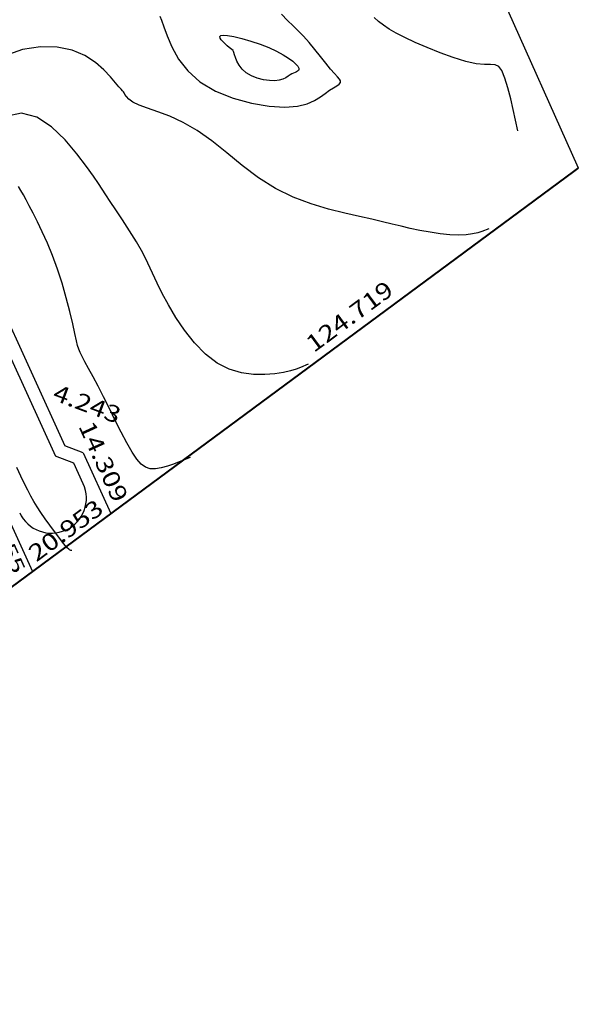
# Model space of a CAD drawing. Units: feet. Extents: x 186724 to 188657, y 1662266 to 1664325.
# Drawn here: x 188044 to 188164, y 1663531 to 1663742 of the extents above; entities that cross this region are included whole.
import ezdxf
from ezdxf.enums import TextEntityAlignment as Align

# ---------------------------------------------------------------- set-up
doc = ezdxf.new("R2010")
doc.units = ezdxf.units.FT
doc.header["$MEASUREMENT"] = 0
for name, color, linetype in [('CURVAS', 7, 'Continuous'), ('ESCRI', 7, 'Continuous'), ('MEDIDAS', 7, 'Continuous'), ('MF', 7, 'Continuous'), ('URB', 7, 'Continuous')]:
    doc.layers.add(name, color=color, linetype=linetype)
doc.styles.add('ROMANS', font='romans')

# ---------------------------------------------------------------- blocks, each defined once
blk = doc.blocks.new('BLOCO262134')
at = {"layer": 'CURVAS', "color": 1, "linetype": 'Continuous', "flags": 128}
blk.add_lwpolyline([(188073.847555, 1663743.18676), (188074.203005, 1663742.307233), (188074.712074, 1663740.922646), (188075.421228, 1663738.964418), (188076.433527, 1663736.589213), (188077.866178, 1663734.010004), (188079.836389, 1663731.439768), (188082.461369, 1663729.091479), (188085.787939, 1663727.142442), (188089.581382, 1663725.627291), (188093.536597, 1663724.544986), (188097.348479, 1663723.894492), (188100.711928, 1663723.674771), (188103.395583, 1663723.865916), (188105.463054, 1663724.372549), (188107.05169, 1663725.08042), (188108.298845, 1663725.87528), (188109.34187, 1663726.642882), (188110.288629, 1663727.292315), (188111.129044, 1663727.826019), (188111.823549, 1663728.269774), (188112.332579, 1663728.64936), (188112.616568, 1663728.990556), (188112.645608, 1663729.325816), (188112.428416, 1663729.714297), (188111.983365, 1663730.221832), (188111.328829, 1663730.914254), (188110.483183, 1663731.857393), (188109.470225, 1663733.087318), (188108.335455, 1663734.52103), (188107.129799, 1663736.045769), (188105.904183, 1663737.54877), (188104.709533, 1663738.917272), (188103.576127, 1663740.082872), (188102.451659, 1663741.154609), (188101.263176, 1663742.285884), (188099.937726, 1663743.630095)], dxfattribs=at)
at = {"layer": 'CURVAS', "color": 12, "linetype": 'Continuous', "flags": 128}
for points in [[(188150.699432, 1663718.626078), (188149.694193, 1663723.214062), (188149.167677, 1663725.466763), (188148.564501, 1663727.79251), (188147.916844, 1663729.904397), (188147.256882, 1663731.51552), (188146.591776, 1663732.426765), (188145.828611, 1663732.790195), (188144.849454, 1663732.845663), (188143.536374, 1663732.833023), (188141.771437, 1663732.99213), (188139.489436, 1663733.505438), (188136.836064, 1663734.325797), (188134.009738, 1663735.34866), (188131.208874, 1663736.469478), (188128.631891, 1663737.583702), (188126.435001, 1663738.608118), (188124.605595, 1663739.544841), (188123.088861, 1663740.417322), (188121.829985, 1663741.249011), (188120.774156, 1663742.063357), (188119.85486, 1663742.887593)], [(188144.479814, 1663697.614319), (188142.93822, 1663697.019677), (188142.064921, 1663696.742449), (188140.952811, 1663696.482895), (188139.589898, 1663696.29193), (188137.964192, 1663696.220469), (188136.080507, 1663696.305436), (188134.010886, 1663696.52778), (188131.844178, 1663696.854459), (188129.669232, 1663697.25243), (188127.574899, 1663697.688651), (188125.612277, 1663698.137908), (188123.681466, 1663698.606306), (188121.644814, 1663699.10778), (188119.364671, 1663699.656264), (188116.703385, 1663700.265691), (188113.569768, 1663700.962073), (188110.058485, 1663701.819727), (188106.310665, 1663702.925045), (188102.467436, 1663704.36442), (188098.669924, 1663706.224247), (188095.032005, 1663708.541402), (188091.558533, 1663711.154707), (188088.227108, 1663713.853467), (188085.015332, 1663716.426987), (188081.900806, 1663718.664573), (188078.880186, 1663720.409011), (188076.026352, 1663721.717019), (188073.431242, 1663722.698796), (188071.186792, 1663723.46454), (188069.384939, 1663724.12445), (188068.08533, 1663724.765323), (188067.218457, 1663725.380354), (188066.68252, 1663725.939336), (188066.375722, 1663726.412061), (188066.196264, 1663726.768323), (188066.047693, 1663727.003113), (188065.854941, 1663727.212221), (188065.548287, 1663727.516635), (188065.058009, 1663728.037342), (188064.314384, 1663728.895331), (188063.253162, 1663730.159064), (188061.831978, 1663731.686906), (188060.013937, 1663733.284694), (188057.762145, 1663734.758267), (188055.039708, 1663735.913464), (188051.836282, 1663736.574668), (188048.247729, 1663736.640437), (188044.39646, 1663736.027876), (188040.404887, 1663734.654088)], [(188089.57457, 1663735.838787), (188088.725725, 1663736.509752), (188088.301313, 1663736.858679), (188087.84934, 1663737.254162), (188087.415781, 1663737.672388), (188087.046613, 1663738.089548), (188086.792601, 1663738.479875), (188086.723669, 1663738.809784), (188086.914532, 1663739.043732), (188087.439906, 1663739.146178), (188088.374503, 1663739.081581), (188089.75647, 1663738.82596), (188091.477675, 1663738.401581), (188093.393417, 1663737.842268), (188095.358994, 1663737.181848), (188097.229706, 1663736.454146), (188098.884427, 1663735.692474), (188100.296331, 1663734.92809), (188101.462168, 1663734.191739), (188102.378688, 1663733.514165), (188103.042639, 1663732.926113), (188103.458309, 1663732.45031), (188103.660127, 1663732.07741), (188103.690061, 1663731.790051), (188103.590076, 1663731.570871), (188103.40214, 1663731.402506), (188103.161709, 1663731.266778), (188102.878206, 1663731.142244), (188102.554543, 1663731.006647), (188102.193632, 1663730.837727), (188101.798386, 1663730.613225), (188101.364682, 1663730.3226), (188100.860261, 1663730.002166), (188100.245827, 1663729.699954), (188099.482086, 1663729.463996), (188098.529743, 1663729.342322), (188097.372169, 1663729.374348), (188096.083398, 1663729.565028), (188094.760131, 1663729.910698), (188093.499068, 1663730.407697), (188092.396908, 1663731.052363), (188091.528059, 1663731.829661), (188090.877751, 1663732.67907), (188090.408923, 1663733.5287), (188090.084512, 1663734.306656), (188089.867457, 1663734.941047), (188089.724528, 1663735.379144), (188089.637833, 1663735.644875), (188089.593315, 1663735.781332), (188089.576913, 1663735.831605), (188089.57457, 1663735.838787), (188089.57457, 1663735.838787)], [(188105.717898, 1663668.546912), (188104.066506, 1663667.85361), (188103.120395, 1663667.50803), (188101.898925, 1663667.141896), (188100.379367, 1663666.793751), (188098.538991, 1663666.502133), (188096.374317, 1663666.317999), (188093.958874, 1663666.341951), (188091.385441, 1663666.687007), (188088.746797, 1663667.466183), (188086.135722, 1663668.792496), (188083.636496, 1663670.728497), (188081.299407, 1663673.134871), (188079.166241, 1663675.821835), (188077.278788, 1663678.599608), (188075.678835, 1663681.278408), (188074.381906, 1663683.71559), (188073.298466, 1663685.957048), (188072.312713, 1663688.095814), (188071.308848, 1663690.224919), (188070.171069, 1663692.437394), (188068.82197, 1663694.789886), (188067.337719, 1663697.193506), (188065.832875, 1663699.522981), (188064.421999, 1663701.653039), (188063.219651, 1663703.458406), (188062.29043, 1663704.875678), (188061.499079, 1663706.08893), (188060.660379, 1663707.344106), (188059.589113, 1663708.887147), (188058.100061, 1663710.963999), (188056.058101, 1663713.696258), (188053.528491, 1663716.708138), (188050.626587, 1663719.499508), (188047.467744, 1663721.570235), (188044.167317, 1663722.42019), (188040.834194, 1663721.713619)], [(188080.336409, 1663648.58348), (188078.008889, 1663647.600527), (188076.818109, 1663647.1335), (188075.501958, 1663646.679555), (188074.161308, 1663646.314691), (188072.89703, 1663646.114912), (188071.783062, 1663646.151879), (188070.785596, 1663646.479887), (188069.843887, 1663647.148892), (188068.897192, 1663648.208849), (188067.884766, 1663649.709712), (188066.762448, 1663651.669159), (188065.552397, 1663653.975755), (188064.293355, 1663656.485789), (188063.024065, 1663659.055547), (188061.783267, 1663661.541318), (188060.608025, 1663663.819688), (188059.528696, 1663665.84844), (188058.573957, 1663667.605657), (188057.772486, 1663669.069419), (188057.152961, 1663670.217808), (188056.726859, 1663671.066172), (188056.436856, 1663671.778919), (188056.208429, 1663672.557724), (188055.967054, 1663673.604262), (188055.638207, 1663675.120207), (188055.1621, 1663677.244624), (188054.537892, 1663679.866138), (188053.779478, 1663682.810763), (188052.900752, 1663685.904515), (188051.915609, 1663688.973409), (188050.843978, 1663691.868395), (188049.729919, 1663694.540165), (188048.623526, 1663696.964346), (188047.574891, 1663699.116566), (188046.63411, 1663700.97245), (188045.837275, 1663702.521153), (188045.164483, 1663703.805935), (188044.581831, 1663704.88358), (188044.055416, 1663705.810875), (188043.551335, 1663706.644607)], [(188054.954919, 1663628.620049), (188054.894807, 1663628.59591), (188054.856724, 1663628.589465), (188054.801909, 1663628.592592), (188054.72614, 1663628.611837), (188054.625196, 1663628.653745), (188054.489681, 1663628.73279), (188054.289504, 1663628.895147), (188053.989396, 1663629.194919), (188053.554092, 1663629.686208), (188052.948324, 1663630.423116), (188052.154296, 1663631.436063), (188051.224089, 1663632.660742), (188050.227253, 1663634.009159), (188049.233339, 1663635.393325), (188048.311898, 1663636.725247), (188047.513014, 1663637.944228), (188046.808908, 1663639.098738), (188046.152336, 1663640.264541), (188045.496053, 1663641.517402), (188044.792815, 1663642.933083), (188044.008389, 1663644.570915), (188043.160585, 1663646.424496)]]:
    blk.add_lwpolyline(points, dxfattribs=at)
at = {"layer": 'CURVAS', "color": 1, "style": 'ROMANS', "width": 1.261261}
blk.add_text('55', height=3, rotation=294.28777071, dxfattribs=at).set_placement((188039.685705, 1663629.411077), (188042.427837, 1663623.33447), align=Align.FIT)
blk = doc.blocks.new('BLOCO289824')
at = {"layer": 'ESCRI', "color": 1, "linetype": 'Continuous'}
blk.add_line((188163.681, 1663710.634), (188122.56795, 1663802.427537), dxfattribs=at)
at = {"layer": 'ESCRI', "color": 1, "linetype": 'Continuous', "const_width": 0.4, "flags": 128}
for points in [[(188163.681, 1663710.634), (188063.369933, 1663636.522788)], [(188063.369933, 1663636.522788), (188060.903716, 1663634.70072)], [(188060.903716, 1663634.70072), (188048.777891, 1663625.741993)], [(188048.777891, 1663625.741993), (188046.517147, 1663624.071724)], [(188046.517147, 1663624.071724), (187921.191301, 1663531.479268)]]:
    blk.add_lwpolyline(points, dxfattribs=at)

msp = doc.modelspace()

# ---------------------------------------------------------------- linework, layer by layer
at = {"layer": 'MF', "color": 4, "linetype": 'Continuous'}
for p, q in [((187847.009121, 1664097.081853), (188051.430193, 1663648.843363)), ((188055.404439, 1663647.358677), (188051.430193, 1663648.843363)), ((188057.421421, 1663642.935983), (188055.404439, 1663647.358677))]:
    msp.add_line(p, q, dxfattribs=at)
msp.add_arc((188050.597629, 1663639.823971), 7.5, 204.515556, 24.515556, dxfattribs=at)
at = {"layer": 'URB', "color": 4, "linetype": 'Continuous'}
for p, q in [((187847.009121, 1664097.081853), (188051.430193, 1663648.843363)), ((188055.404439, 1663647.358677), (188051.430193, 1663648.843363)), ((188057.421421, 1663642.935983), (188055.404439, 1663647.358677))]:
    msp.add_line(p, q, dxfattribs=at)
at = {"layer": 'URB', "color": 3, "linetype": 'Continuous'}
for p, q in [((187917.126641, 1663949.96108), (188053.459614, 1663651.020848)), ((188018.514522, 1663685.470825), (188046.518422, 1663624.06616)), ((188057.43387, 1663649.53616), (188053.459614, 1663651.020848)), ((188057.43387, 1663649.53616), (188063.371208, 1663636.517224))]:
    msp.add_line(p, q, dxfattribs=at)
at = {"layer": 'URB', "color": 4, "linetype": 'Continuous'}
msp.add_arc((188050.597629, 1663639.823971), 7.5, 204.515556, 24.515556, dxfattribs=at)

# ---------------------------------------------------------------- block references
at = {"layer": 'CURVAS'}
msp.add_blockref('BLOCO262134', (0, 0), dxfattribs=at)
at = {"layer": 'ESCRI'}
msp.add_blockref('BLOCO289824', (0, 0), dxfattribs=at)

# ---------------------------------------------------------------- texts
at = {"layer": 'MEDIDAS', "color": 7, "style": 'ROMANS'}
for s, rotation, width, p, p2 in [('124.719', 36.45749881, 1.003086, (188106.8912, 1663670.9143), (188124.317654, 1663683.789204)), ('4.243', 339.51555616, 1.005747, (188050.6075, 1663660.9844), (188064.659009, 1663655.735104)), ('14.309', 294.5155538, 1.00891, (188056.3066, 1663655.2941), (188063.913838, 1663638.613541)), ('20.953', 36.45750012, 0.999481, (188047.3508, 1663626.0299), (188062.096261, 1663636.92405))]:
    msp.add_text(s, height=3.6, rotation=rotation, dxfattribs=dict(at, width=width)).set_placement(p, p2, align=Align.FIT)

doc.saveas('drawing.dxf')
